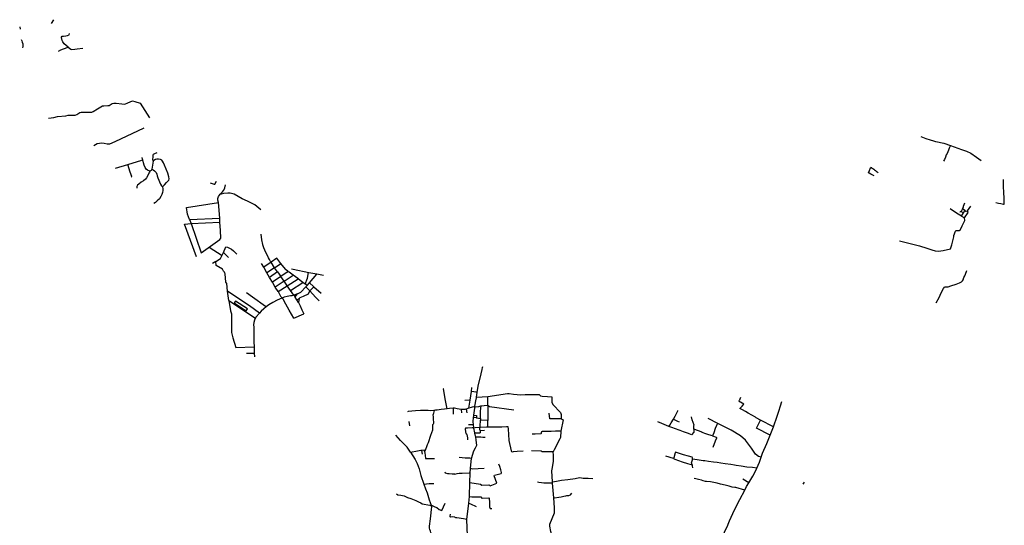
# Model space of a CAD drawing. Units: inches. Extents: x 720606 to 734986, y 4351284 to 4382286.
# Drawn here: x 720606 to 729471, y 4377739 to 4382286 of the extents above; entities that cross this region are included whole.
import ezdxf

# ---------------------------------------------------------------- set-up
doc = ezdxf.new("R2010")
doc.units = ezdxf.units.IN
doc.header["$MEASUREMENT"] = 0
doc.layers.add('gis.EJES_CALLE', color=10, linetype='Continuous')

msp = doc.modelspace()

# ---------------------------------------------------------------- linework, layer by layer
at = {"layer": 'gis.EJES_CALLE'}
for p, q in [((720909.379, 4382286.247), (720890.829, 4382252.653)), ((720606.283, 4382222.797), (720611.156, 4382200.77)), ((721580.699, 4380984.026), (721704.759, 4381021.528)), ((721468.2, 4380949.681), (721580.699, 4380984.026)), ((721602.057, 4380916.414), (721580.699, 4380984.026)), ((721809.268, 4381012.539), (721796.178, 4380942.319)), ((722106.992, 4380598.284), (722397.466, 4380641.463)), ((722408.007, 4380501.319), (722397.466, 4380641.463)), ((729096.056, 4380584.664), (729081.884, 4380562.518)), ((729096.056, 4380584.664), (729102.199, 4380594.557)), ((729116.116, 4380570.541), (729096.056, 4380584.664)), ((722134.785, 4380490.092), (722408.007, 4380501.319)), ((722134.785, 4380490.092), (722149.48, 4380452.862)), ((722408.546, 4380463.812), (722408.007, 4380501.319)), ((729081.884, 4380562.518), (729104.033, 4380549.688)), ((729086.51, 4380518.778), (729104.033, 4380549.688)), ((729086.51, 4380518.778), (729113.481, 4380503.215)), ((729104.033, 4380549.688), (729116.116, 4380570.541)), ((729116.116, 4380570.541), (729129.357, 4380561.407)), ((722090.834, 4380448.247), (722149.48, 4380452.862)), ((722196.68, 4380152.261), (722090.834, 4380448.247)), ((722149.48, 4380452.862), (722408.546, 4380463.812)), ((722149.48, 4380452.862), (722241.12, 4380189.812)), ((722313.015, 4380240.914), (722427.782, 4380165.083)), ((722441.269, 4380192.459), (722487.113, 4380148.832)), ((722922.132, 4380142.596), (722869.119, 4380104.629)), ((722955.976, 4380093.255), (722922.132, 4380142.596)), ((722372.375, 4380110.26), (722340.766, 4380094.863)), ((722803.51, 4380060.574), (722782.863, 4380094.704)), ((722869.119, 4380104.629), (722803.51, 4380060.574)), ((722831.29, 4380009.194), (722803.51, 4380060.574)), ((722900.92, 4380055.436), (722831.29, 4380009.194)), ((722900.92, 4380055.436), (722869.119, 4380104.629)), ((722900.92, 4380055.436), (722955.976, 4380093.255)), ((722928.123, 4380017.288), (722900.92, 4380055.436)), ((722855.316, 4379967.565), (722831.29, 4380009.194)), ((722928.123, 4380017.288), (722855.316, 4379967.565)), ((722881.382, 4379924.629), (722855.316, 4379967.565)), ((722957.493, 4379976.102), (722881.382, 4379924.629)), ((722928.123, 4380017.288), (722957.493, 4379976.102)), ((722986.055, 4379934.601), (722957.493, 4379976.102)), ((722986.055, 4379934.601), (723068.743, 4379988.601)), ((723015.145, 4379892.936), (723112.055, 4379956.101)), ((723215.214, 4379919.515), (723282.242, 4379997.1)), ((722906.454, 4379881.625), (722881.382, 4379924.629)), ((722986.055, 4379934.601), (722906.454, 4379881.625)), ((722932.114, 4379841.241), (722906.454, 4379881.625)), ((722932.114, 4379841.241), (723015.145, 4379892.936)), ((723044.93, 4379849.101), (723155.555, 4379923.6)), ((723176.805, 4379908.6), (723155.555, 4379923.6)), ((723183.055, 4379882.1), (723194.368, 4379894.1)), ((723183.055, 4379882.1), (723217.752, 4379846.368)), ((723194.368, 4379894.1), (723215.214, 4379919.515)), ((723255.905, 4379882.859), (723319.867, 4379826.099)), ((722489.434, 4379761.627), (722475.777, 4379843.988)), ((723074.93, 4379809.6), (723044.93, 4379849.101)), ((723108.805, 4379819.1), (723074.93, 4379809.6)), ((723085.368, 4379793.6), (723108.805, 4379819.1)), ((723102.368, 4379766.6), (723122.43, 4379780.1)), ((723122.43, 4379780.1), (723117.93, 4379742.6)), ((722489.434, 4379761.627), (722728.565, 4379601.769)), ((723117.93, 4379742.6), (723102.368, 4379766.6)), ((723075.876, 4379602.519), (723163.981, 4379641.146)), ((722552.609, 4379337.401), (722716.163, 4379344.799)), ((722647.504, 4379286.36), (722717.329, 4379288.186)), ((722717.329, 4379288.186), (722718.945, 4379253.191)), ((724673.175, 4378942.09), (724677.385, 4378978.01)), ((724661.613, 4378865.09), (724673.175, 4378942.09)), ((724719.05, 4378890.59), (724725.613, 4378934.59)), ((724719.05, 4378890.59), (724822.151, 4378898.227)), ((724821.151, 4378817.736), (724822.151, 4378898.227)), ((724822.151, 4378898.227), (724998.862, 4378924.089)), ((724661.613, 4378865.09), (724615.05, 4378862.09)), ((724650.613, 4378791.59), (724661.613, 4378865.09)), ((724821.151, 4378817.736), (724820.273, 4378682.511)), ((724580.113, 4378780.09), (724585.175, 4378749.59)), ((724650.613, 4378791.59), (724627.488, 4378784.59)), ((724627.488, 4378784.59), (724631.013, 4378749.716)), ((724119.483, 4378632.005), (724113.418, 4378671.197)), ((724692.425, 4378642.59), (724647.175, 4378643.09)), ((724717.613, 4378704.59), (724754.363, 4378700.589)), ((724754.363, 4378700.589), (724753.717, 4378683.786)), ((724820.273, 4378682.511), (724753.717, 4378683.786)), ((724819.739, 4378624.325), (724820.273, 4378682.511)), ((725499.436, 4378687.253), (725477.439, 4378585.453)), ((725480.433, 4378697.418), (725499.436, 4378687.253)), ((726892.554, 4378653.666), (726803.549, 4378700.285)), ((727362.322, 4378549.992), (727392.828, 4378623.557)), ((724704.863, 4378569.089), (724751.759, 4378571.398)), ((724716.429, 4378505.03), (724711.863, 4378535.089)), ((724751.038, 4378590.354), (724791.139, 4378592.993)), ((724751.038, 4378590.354), (724751.759, 4378571.398)), ((727171.48, 4378121.077), (727116.167, 4378152.577)), ((727660.561, 4378107.567), (727673.679, 4378126.32))]:
    msp.add_line(p, q, dxfattribs=at)
for points in [[(720619.838, 4382107.14), (720625.305, 4382095.643), (720628.47, 4382085.008), (720633.073, 4382070.348), (720634.8, 4382057.701), (720633.936, 4382046.204), (720630.484, 4382034.131)], [(721043.448, 4382038.469), (721007.149, 4382070.04), (720994.487, 4382085.907), (720988.049, 4382100.059), (720984.401, 4382113.567), (720982.082, 4382121.588), (720983.14, 4382127.935), (720988.47, 4382136.815), (720999.277, 4382138.575), (721022.163, 4382140.246), (721037.614, 4382143.247), (721050.706, 4382151.395), (721054.86, 4382161.732)], [(721043.448, 4382038.469), (721031.859, 4382033.108), (720973.634, 4382011.538), (720953.247, 4381999.745)], [(721043.448, 4382038.469), (721055.904, 4382029.21), (721067.159, 4382020.572), (721075.687, 4382019.549), (721102.296, 4382022.105), (721122.423, 4382024.15), (721175.641, 4382029.944)], [(720864.823, 4381400.658), (720914.498, 4381408.008), (720947.614, 4381416.277), (721020.286, 4381422.709), (721043.283, 4381426.384), (721104.916, 4381427.302), (721121.743, 4381433.817), (721147.159, 4381450.526), (721158.74, 4381454.381), (721193.485, 4381453.739), (721242.707, 4381454.703), (721255.897, 4381455.024), (721269.087, 4381461.45), (721306.921, 4381484.172), (721352.673, 4381510.871), (721362.44, 4381512.925), (721400.48, 4381513.952), (721411.79, 4381515.492), (721440.063, 4381531.409), (721454.159, 4381536.689), (721475.18, 4381534.751), (721525.308, 4381529.26), (721552.798, 4381527.645), (721580.48, 4381537.389), (721622.199, 4381555.801)], [(721622.199, 4381555.801), (721644.073, 4381551.601), (721691.891, 4381534.82), (721773.956, 4381403.803)], [(721275.019, 4381153.482), (721303.255, 4381172.899), (721344.914, 4381178.447), (721367.596, 4381177.06), (721392.591, 4381170.125), (721416.661, 4381170.125), (721465.264, 4381189.543), (721728.378, 4381314.537)], [(728718.878, 4381235.234), (728765.577, 4381217.837), (728804.36, 4381205.974), (728832.251, 4381196.591), (728850.272, 4381191.478), (728869.629, 4381187.699), (728912.569, 4381180.141), (728927.03, 4381176.14), (728987.873, 4381155.88), (729053.681, 4381130.847), (729086.132, 4381118.984), (729130.456, 4381102.377), (729170.821, 4381085.771), (729191.401, 4381071.536), (729200.899, 4381064.418), (729263.427, 4381020.923)], [(728987.873, 4381155.88), (728975.968, 4381129.474), (728967.666, 4381111.909), (728961.806, 4381098.004), (728955.457, 4381082.878), (728948.622, 4381070.192), (728941.289, 4381051.218), (728932.499, 4381028.286), (728924.929, 4381012.429)], [(721777.232, 4380922.962), (721757.405, 4380931.486), (721744.23, 4380941.474), (721734.689, 4380956.001), (721728.329, 4380979.155), (721711.973, 4381031.818), (721708.339, 4381045.437)], [(721809.268, 4381012.539), (721805.525, 4381032.606), (721806.771, 4381049.418), (721808.018, 4381069.966), (721811.133, 4381078.061), (721824.219, 4381084.287), (721844.159, 4381092.382)], [(721892.134, 4380782.196), (721908.969, 4380802.077), (721928.286, 4380820.757), (721939.502, 4380833.21), (721948.849, 4380843.795), (721953.211, 4380855.626), (721948.849, 4380873.061), (721939.502, 4380907.308), (721925.17, 4380943.422), (721908.969, 4380978.292), (721900.245, 4380997.595), (721892.767, 4381013.784), (721884.666, 4381023.747), (721872.827, 4381029.973), (721857.25, 4381033.087), (721842.294, 4381032.464), (721828.585, 4381028.728), (721815.5, 4381021.256), (721809.268, 4381012.539)], [(721796.178, 4380942.319), (721789.201, 4380931.417), (721782.598, 4380926.055), (721777.232, 4380922.962)], [(721796.178, 4380942.319), (721808.012, 4380937.241), (721821.098, 4380927.278), (721836.053, 4380910.466), (721842.285, 4380896.768), (721845.4, 4380883.069), (721850.384, 4380865.012), (721857.862, 4380843.841), (721864.093, 4380827.029), (721873.44, 4380808.349), (721884.034, 4380791.537), (721892.134, 4380782.196)], [(728299.361, 4380880.523), (728270.704, 4380896.121), (728255.893, 4380905.377), (728249.549, 4380909.391), (728257.336, 4380929.963), (728266.811, 4380953.107), (728271.021, 4380960.47), (728273.127, 4380956.613), (728280.848, 4380952.055), (728288.569, 4380947.146), (728295.939, 4380942.588), (728303.66, 4380936.977), (728311.379, 4380929.964), (728321.908, 4380921.9), (728325.417, 4380917.692), (728336.647, 4380912.082)], [(721611.241, 4380868.767), (721615.093, 4380876.758), (721602.057, 4380916.414)], [(721777.232, 4380922.962), (721774.343, 4380914.92), (721769.632, 4380906.394), (721759.763, 4380885.263), (721747.545, 4380864.132), (721737.677, 4380850.984), (721721.229, 4380837.836), (721701.023, 4380823.748), (721680.346, 4380808.252), (721667.188, 4380796.513), (721661.079, 4380786.182), (721659.669, 4380771.155)], [(729393.523, 4380642.183), (729419.306, 4380635.26), (729440.376, 4380632.213), (729463.109, 4380626.673), (729471.148, 4380628.058), (729470.039, 4380677.363), (729467.267, 4380734.425), (729464.496, 4380783.352), (729462.556, 4380847.753)], [(721892.134, 4380782.196), (721894.68, 4380764.271), (721895.787, 4380748.775), (721892.834, 4380732.542), (721887.295, 4380714.832), (721877.326, 4380695.278), (721863.665, 4380675.355), (721845.204, 4380655.801), (721828.589, 4380642.15), (721814.929, 4380632.188)], [(722319.952, 4380820.445), (722356.926, 4380806.801), (722363.455, 4380807.799), (722378.06, 4380835.162)], [(722397.466, 4380641.463), (722391.383, 4380662.418), (722390.85, 4380678.04), (722396.359, 4380694.905), (722404.69, 4380708.81), (722412.168, 4380717.12), (722421.016, 4380726.457), (722432.979, 4380738.034), (722439.21, 4380746.375), (722443.322, 4380754.218), (722452.205, 4380773.641), (722457.947, 4380801.367)], [(722778.246, 4380575.455), (722723.182, 4380622.225), (722655.887, 4380654.978), (722610.055, 4380675.058), (722536.502, 4380716.483), (722502.712, 4380725.094), (722481.719, 4380727.161), (722440.285, 4380722.4), (722419.997, 4380717.802), (722412.168, 4380717.12)], [(722134.785, 4380490.092), (722116.886, 4380536.264), (722106.992, 4380598.284)], [(729086.51, 4380518.778), (729041.389, 4380547.455), (728983.204, 4380583.967)], [(729102.199, 4380594.557), (729104.111, 4380599.47), (729103.199, 4380608.959), (729115.206, 4380639.375)], [(729113.481, 4380503.215), (729144.362, 4380552.927), (729138.929, 4380565.7), (729170.249, 4380610.407)], [(728987.185, 4380225.625), (728997.523, 4380262.596), (729007.77, 4380298.767), (729015.284, 4380333.573), (729017.334, 4380345.175), (729033.045, 4380385.441), (729039.193, 4380391.584), (729066.518, 4380390.901), (729072.665, 4380392.266), (729091.793, 4380433.214), (729114.335, 4380480.989), (729113.481, 4380503.215)], [(729081.884, 4380562.518), (729078.598, 4380560.218), (729073.874, 4380557.494), (729069.332, 4380552.592)], [(722416.823, 4380321.813), (722413.09, 4380391.372), (722408.546, 4380463.812)], [(722241.12, 4380189.812), (722408.809, 4380309.003), (722416.823, 4380321.813)], [(722869.119, 4380104.629), (722864.112, 4380111.325), (722859.957, 4380117.81), (722854.164, 4380128.419), (722846.604, 4380144.662), (722812.056, 4380213.603), (722803.931, 4380234.103), (722796.306, 4380262.103), (722795.806, 4380264.103), (722786.619, 4380306.603), (722781.556, 4380357.103)], [(722475.777, 4379843.988), (722471.439, 4379914.086), (722461.669, 4379926.1), (722455.136, 4380000.563), (722453.883, 4380007.321), (722449.123, 4380015.08), (722441.595, 4380024.745), (722432.327, 4380042.516), (722375.962, 4380075.805), (722372.375, 4380110.26), (722414.461, 4380138.042), (722441.269, 4380192.459), (722462.315, 4380244.651), (722478.207, 4380240.37), (722513.029, 4380222.849), (722530.063, 4380208.332), (722561.878, 4380176.045)], [(728526.673, 4380298.549), (728707.013, 4380253.507), (728772.495, 4380232.057), (728817.579, 4380215.972), (728848.709, 4380208.464), (728879.84, 4380203.102), (728921.704, 4380210.609), (728987.185, 4380225.625)], [(723021.805, 4380023.601), (722999.243, 4380039.601), (722997.993, 4380041.101), (722955.976, 4380093.255)], [(723341.148, 4379984.364), (723282.242, 4379997.1), (723208.465, 4380010.935), (723067.594, 4380038.584), (723053.412, 4380042.71)], [(723021.805, 4380023.601), (723015.493, 4380015.101), (722957.493, 4379976.102)], [(723068.743, 4379988.601), (723067.243, 4379989.601), (723033.055, 4380015.101), (723027.243, 4380019.601), (723021.805, 4380023.601)], [(723112.055, 4379956.101), (723110.368, 4379957.101), (723068.743, 4379988.601)], [(723155.555, 4379923.6), (723154.243, 4379924.6), (723147.055, 4379929.6), (723112.055, 4379956.101)], [(723176.805, 4379908.6), (723196.602, 4379962.699), (723207.402, 4380011.144)], [(728857.564, 4379739.285), (728884.276, 4379788.33), (728903.045, 4379830.163), (728923.258, 4379869.831), (728931.199, 4379881.371), (728939.14, 4379884.256), (728949.247, 4379882.813), (728964.407, 4379883.534), (728990.396, 4379891.468), (729038.763, 4379907.336), (729067.64, 4379918.155), (729084.244, 4379927.531), (729093.629, 4379937.628), (729100.126, 4379947.726), (729108.066, 4379967.199), (729115.286, 4379982.345), (729120.339, 4379998.934), (729134.056, 4380029.226)], [(723015.145, 4379892.936), (723011.195, 4379898.442), (722986.055, 4379934.601)], [(723044.93, 4379849.101), (723044.055, 4379850.101), (723015.145, 4379892.936)], [(723108.805, 4379819.1), (723138.726, 4379835.611), (723183.055, 4379882.1)], [(723194.368, 4379894.1), (723190.43, 4379897.1), (723176.805, 4379908.6)], [(723215.214, 4379919.515), (723250.527, 4379886.847), (723255.905, 4379882.859)], [(723217.752, 4379846.368), (723225.579, 4379853.849), (723255.905, 4379882.859)], [(722765.267, 4379647.949), (722675.566, 4379711.388), (722535.209, 4379804.892), (722475.777, 4379843.988)], [(722825.181, 4379703.601), (722818.486, 4379706.551), (722702.452, 4379789.786), (722648.694, 4379828.759)], [(722967.087, 4379782.61), (722923.879, 4379762.479), (722884.52, 4379741.695), (722849.642, 4379721.551), (722825.181, 4379703.601)], [(722932.114, 4379841.241), (722955.364, 4379800.959), (722959.954, 4379793.684), (722964.376, 4379786.741), (722967.087, 4379782.61)], [(723074.93, 4379809.6), (723064.914, 4379805.777), (723057.54, 4379803.098), (723052.177, 4379802.093), (723045.473, 4379801.423), (723030.054, 4379798.743), (723013.965, 4379795.729), (722987.821, 4379790.705), (722967.087, 4379782.61)], [(723075.876, 4379602.519), (723032.778, 4379675.068), (722986.655, 4379755.143), (722981.996, 4379768.178), (722976.405, 4379775.162), (722967.087, 4379782.61)], [(723074.93, 4379809.6), (723083.43, 4379796.6), (723085.368, 4379793.6)], [(723102.368, 4379766.6), (723087.493, 4379790.1), (723085.368, 4379793.6)], [(723122.43, 4379780.1), (723130.482, 4379787.347), (723160.988, 4379800.388), (723205.521, 4379820.701), (723217.752, 4379846.368)], [(723217.752, 4379846.368), (723270.242, 4379791.099), (723302.992, 4379756.599)], [(722489.434, 4379761.627), (722505.693, 4379666.683), (722512.054, 4379640.465), (722512.054, 4379472.038), (722523.984, 4379423.998), (722552.609, 4379337.401)], [(722644.532, 4379666.252), (722656.452, 4379685.122), (722548.853, 4379754.842), (722536.603, 4379739.542), (722644.532, 4379666.252)], [(722825.181, 4379703.601), (722803.957, 4379687.093), (722779.678, 4379663.506), (722765.267, 4379647.949), (722733.144, 4379610.267), (722718.981, 4379583.984), (722713.586, 4379561.745), (722712.237, 4379542.201), (722712.911, 4379519.962), (722712.911, 4379493.68), (722714.26, 4379461.332), (722714.26, 4379427.636), (722714.934, 4379391.919), (722716.249, 4379341.489), (722716.923, 4379301.053), (722717.329, 4379288.186)], [(723117.93, 4379742.6), (723130.43, 4379712.6), (723147.368, 4379676.1), (723151.821, 4379665.056), (723163.981, 4379641.146)], [(724725.613, 4378934.59), (724733.613, 4378989.09), (724760.8, 4379101.59), (724769.738, 4379139.09), (724774.613, 4379158.59), (724775.488, 4379167.59)], [(724455.304, 4378786.596), (724442.864, 4378846.091), (724437.176, 4378876.591), (724430.364, 4378914.091), (724420.801, 4378965.092), (724420.051, 4378969.592)], [(724725.613, 4378934.59), (724714.925, 4378936.09), (724673.175, 4378942.09)], [(724703.613, 4378804.09), (724704.05, 4378811.59), (724705.8, 4378824.09), (724713.05, 4378859.59), (724718.175, 4378884.09), (724718.738, 4378888.09), (724719.05, 4378890.59)], [(724998.862, 4378924.089), (725013.36, 4378923.245), (725050.914, 4378919.272), (725085.081, 4378915.594), (725116.409, 4378913.108), (725157.77, 4378913.839), (725284.781, 4378916.032)], [(725284.781, 4378916.032), (725294.039, 4378902.835), (725311.655, 4378900.636), (725357.459, 4378898.436), (725397.977, 4378893.596), (725397.537, 4378845.201), (725406.786, 4378825.843), (725475.164, 4378754.302), (725480.89, 4378736.263)], [(727090.102, 4378788.585), (727098.425, 4378797.79), (727111.205, 4378811.567), (727125.668, 4378827.361), (727097.416, 4378845.842), (727087.662, 4378850.547), (727083.962, 4378857.267), (727086.317, 4378862.98), (727088.671, 4378867.348), (727092.707, 4378877.429), (727099.434, 4378892.55)], [(724703.613, 4378804.09), (724693.613, 4378803.09), (724678.863, 4378800.09), (724669.8, 4378797.59), (724650.613, 4378791.59)], [(724695.55, 4378728.09), (724702.863, 4378791.09), (724703.613, 4378804.09)], [(724703.613, 4378804.09), (724711.034, 4378803.861), (724740.976, 4378807.579), (724758.988, 4378812.09), (724760.613, 4378812.09)], [(724754.363, 4378700.589), (724756.175, 4378763.59), (724758.675, 4378791.09), (724760.613, 4378812.09)], [(724760.613, 4378812.09), (724814.647, 4378817.736), (724821.151, 4378817.736)], [(724821.151, 4378817.736), (724836.051, 4378808.165), (725053.862, 4378778.123)], [(727392.828, 4378623.557), (727425.758, 4378721.278), (727439.872, 4378766.267), (727454.658, 4378813.943), (727468.1, 4378852.218)], [(724341.22, 4378772.604), (724334.75, 4378771.436), (724301.209, 4378768.875), (724283.905, 4378771.223), (724267.456, 4378771.009), (724244.383, 4378771.009), (724214.902, 4378770.156), (724168.664, 4378767.762), (724103.079, 4378762.641), (724097.253, 4378760.506)], [(724325.793, 4378596.902), (724326.49, 4378612.685), (724324.715, 4378638.057), (724325.547, 4378645.316), (724330.76, 4378651.471), (724333.721, 4378657.507), (724334.083, 4378664.476), (724332.972, 4378693.339), (724331.587, 4378713.159), (724330.198, 4378732.033), (724331.551, 4378742.092), (724333.809, 4378748.129), (724337.143, 4378758.953), (724341.22, 4378772.604)], [(724455.304, 4378786.596), (724431.294, 4378783.467), (724400.93, 4378779.069), (724363.559, 4378774.689), (724351.45, 4378775.107), (724341.22, 4378772.604)], [(724507.738, 4378792.591), (724477.434, 4378790.35), (724455.304, 4378786.596)], [(724580.113, 4378780.09), (724562.863, 4378782.591), (724545.175, 4378785.591), (724522.425, 4378791.091), (724510.425, 4378793.091), (724507.738, 4378792.591)], [(724507.738, 4378792.591), (724507.8, 4378791.091), (724508.8, 4378739.591)], [(724627.488, 4378784.59), (724622.289, 4378783.341), (724612.613, 4378781.09), (724600.175, 4378779.09), (724588.175, 4378779.59), (724580.113, 4378780.09)], [(724693.238, 4378707.59), (724694.988, 4378723.09), (724695.55, 4378728.09)], [(724695.55, 4378728.09), (724720.238, 4378725.59), (724717.613, 4378704.59)], [(725480.89, 4378736.263), (725480.433, 4378697.418), (725450.742, 4378697.012), (725421.457, 4378696.199), (725379.564, 4378695.386), (725373.056, 4378745.778)], [(726450.821, 4378628.533), (726460.281, 4378639.702), (726472.749, 4378659.893), (726492.098, 4378693.401), (726507.578, 4378720.465), (726517.037, 4378737.649), (726526.497, 4378757.41), (726532.517, 4378767.72), (726532.517, 4378772.016)], [(726674.984, 4378603.463), (726675.443, 4378625.258), (726675.681, 4378637.215), (726677.559, 4378638.623), (726662.301, 4378686.231), (726653.41, 4378712.905)], [(727235.835, 4378705.784), (727230.016, 4378712.306), (727164.431, 4378748.597), (727139.879, 4378761.366), (727113.645, 4378776.824), (727090.102, 4378788.585)], [(724692.425, 4378642.59), (724690.425, 4378671.09), (724693.238, 4378707.59)], [(724694.55, 4378615.589), (724694.113, 4378617.59), (724692.425, 4378642.59)], [(724717.613, 4378704.59), (724715.925, 4378705.09), (724693.238, 4378707.59)], [(724750.675, 4378620.089), (724751.613, 4378629.089), (724753.717, 4378683.786)], [(724750.675, 4378620.089), (724753.613, 4378620.589), (724809.435, 4378624.862), (724819.739, 4378624.325)], [(724819.739, 4378624.325), (724868.402, 4378625.078), (724881.083, 4378625.722), (724948.439, 4378625.703), (724989.303, 4378627.453), (725001.843, 4378627.752), (725003.082, 4378602.29), (725005.769, 4378556.049), (725010.869, 4378500.769), (725032.09, 4378408.688), (725035.45, 4378401.053), (725041.877, 4378399.077), (725052.011, 4378401.053), (725085.214, 4378404.726), (725137.812, 4378409.189)], [(726450.821, 4378628.533), (726387.614, 4378653.879), (726351.065, 4378668.486)], [(726655.685, 4378553.351), (726626.423, 4378564.001), (726582.995, 4378580.326), (726553.327, 4378590.207), (726501.729, 4378610.398), (726486.509, 4378613.927), (726450.821, 4378628.533)], [(726492.098, 4378693.401), (726509.874, 4378684.388), (726528.353, 4378674.67), (726544.401, 4378667.868)], [(726892.554, 4378653.666), (726889.03, 4378647.41), (726885.85, 4378643.989), (726880.713, 4378639.101), (726878.511, 4378634.946), (726868.971, 4378609.04), (726856.644, 4378571.679), (726844.871, 4378541.88)], [(727281.528, 4378352.307), (727257.235, 4378357.843), (727231.664, 4378378.281), (727194.108, 4378432.875), (727140.835, 4378505.688), (727096.772, 4378543.446), (727010.684, 4378593.691), (726892.554, 4378653.666)], [(727392.828, 4378623.557), (727277.12, 4378684.005), (727235.835, 4378705.784)], [(727362.322, 4378549.992), (727239.671, 4378610.911), (727277.12, 4378684.005)], [(724125.07, 4378396.447), (724095.307, 4378441.193), (724035.213, 4378501.91), (723992.191, 4378548.303)], [(724250.12, 4378403.356), (724254.084, 4378405.208), (724256.233, 4378407.662), (724264.06, 4378421.922), (724271.58, 4378446.15), (724278.371, 4378466.479), (724285.738, 4378484.573), (724307.968, 4378549.603), (724325.793, 4378596.902)], [(724619.827, 4378611.772), (724616.771, 4378607.524), (724621.238, 4378580.09), (724623.8, 4378563.59), (724628.962, 4378560.354), (724633.449, 4378553.479), (724633.898, 4378547.799), (724634.646, 4378538.532), (724637.189, 4378531.806), (724638.835, 4378523.885), (724638.925, 4378514.09), (724639.3, 4378508.09)], [(724694.55, 4378615.589), (724680.3, 4378614.09), (724639.091, 4378611.639), (724629.525, 4378611.108), (724619.827, 4378611.772)], [(724694.55, 4378615.589), (724706.488, 4378617.089), (724750.675, 4378620.089)], [(724704.863, 4378569.089), (724704.488, 4378571.089), (724695.363, 4378612.089), (724694.55, 4378615.589)], [(724711.863, 4378535.089), (724710.613, 4378541.089), (724705.363, 4378566.589), (724704.863, 4378569.089)], [(724711.863, 4378535.089), (724746.363, 4378535.089), (724757.674, 4378534.589), (724777.549, 4378531.589), (724794.549, 4378532.589), (724798.612, 4378531.089)], [(724751.038, 4378590.354), (724750.558, 4378600.432), (724750.567, 4378611.927), (724750.675, 4378620.089)], [(725477.439, 4378585.453), (725431.863, 4378584.361), (725392.329, 4378583.335), (725322.503, 4378582.822), (725309.667, 4378581.796), (725303.506, 4378578.718), (725301.452, 4378571.024), (725300.425, 4378562.816), (725298.371, 4378560.251), (725246.341, 4378558.201), (725221.183, 4378557.175)], [(725477.439, 4378585.453), (725474.543, 4378527.007), (725469.803, 4378516.674), (725417.239, 4378416.692), (725410.343, 4378399.469)], [(726674.984, 4378603.463), (726674.794, 4378590.626), (726674.794, 4378576.079), (726655.685, 4378553.351)], [(726844.871, 4378541.88), (726811.534, 4378553.249), (726784.034, 4378562.249), (726750.573, 4378573.069), (726751.832, 4378576.214), (726674.984, 4378603.463)], [(726844.871, 4378541.88), (726877.496, 4378530.916), (726880.341, 4378528.548), (726878.918, 4378522.39), (726868.487, 4378495.862), (726847.625, 4378439.018)], [(727281.528, 4378352.307), (727295.363, 4378386.875), (727333, 4378474.84), (727362.322, 4378549.992)], [(724643.671, 4377497.186), (724632.781, 4377792.01), (724650.568, 4377937.733), (724655.745, 4377996.368), (724658.559, 4378122.362), (724662.301, 4378208.102), (724666.496, 4378251.523), (724673.178, 4378339.223), (724695.243, 4378407.877), (724709.082, 4378435.264), (724722.391, 4378459.728), (724716.429, 4378505.03)], [(724125.07, 4378396.447), (724139.194, 4378400.498), (724173.562, 4378406.805), (724218.919, 4378413.812), (724222.426, 4378412.177), (724228.739, 4378377.605)], [(724125.07, 4378396.447), (724166.604, 4378330.177), (724185.309, 4378295.725), (724204.014, 4378245.507), (724219.212, 4378186.529)], [(724222.426, 4378412.177), (724225.413, 4378413.488), (724247.907, 4378418.094), (724248.461, 4378411.278), (724250.12, 4378403.356)], [(724250.12, 4378403.356), (724254.36, 4378386.408), (724257.311, 4378368.908), (724260.297, 4378339.889), (724340.907, 4378339.984)], [(725410.343, 4378399.469), (725344.668, 4378399.437), (725309.119, 4378398.16), (725305.539, 4378404.292), (725298.122, 4378405.059), (725214.427, 4378407.369)], [(725422.266, 4377895.252), (725415.241, 4377985.721), (725402.859, 4378117.044), (725402.034, 4378128.995), (725398.321, 4378228.113), (725402.034, 4378258.608), (725411.934, 4378315.327), (725412.759, 4378368.075), (725410.343, 4378399.469)], [(726665.278, 4378332.424), (726664.847, 4378337.778), (726663.185, 4378344.751), (726660.194, 4378351.392), (726627.958, 4378360.025), (726583.093, 4378370.982), (726566.143, 4378377.623), (726530.251, 4378390.904), (726511.64, 4378397.877), (726509.567, 4378395.915), (726508.57, 4378388.942), (726496.938, 4378345.445), (726493.947, 4378338.14), (726423.491, 4378360.72)], [(724673.178, 4378339.223), (724660.054, 4378341.914), (724616.674, 4378343.097), (724562.252, 4378347.432)], [(724658.559, 4378122.362), (724756.221, 4378109.138), (724766.595, 4378099.489), (724830.988, 4378102.705), (724835.996, 4378099.489), (724841.72, 4378094.128), (724902.535, 4378117), (724878.566, 4378182.402), (724879.997, 4378189.192), (724940.455, 4378205.63), (724942.959, 4378209.204), (724944.032, 4378214.208), (724939.306, 4378237.122), (724930.32, 4378267.162), (724918.915, 4378287.878)], [(726493.947, 4378338.14), (726503.335, 4378334.123), (726572.129, 4378310.548), (726619.653, 4378294.61), (726660.198, 4378281.993), (726655.996, 4378302.164), (726656.993, 4378308.473), (726664.305, 4378326.403), (726665.278, 4378332.424)], [(726660.198, 4378281.993), (726661.646, 4378272.944), (726664.637, 4378254.018)], [(727242.167, 4378252.077), (727204.917, 4378257.077), (727153.87, 4378262.903), (727103.355, 4378270.54), (727058.157, 4378277.846), (727040.543, 4378280.834), (727009.303, 4378285.151), (726959.233, 4378292.198), (726918.024, 4378297.843), (726886.12, 4378302.491), (726852.221, 4378306.809), (726809.349, 4378312.785), (726774.786, 4378317.102), (726760.659, 4378319.473), (726706.155, 4378326.446), (726685.218, 4378329.434), (726665.278, 4378332.424)], [(727242.167, 4378252.077), (727266.48, 4378307.077), (727281.528, 4378352.307)], [(724219.212, 4378186.529), (724244.023, 4378109.945), (724260.142, 4378067.239), (724275.849, 4378029.717), (724294.286, 4377966.952), (724310.677, 4377918.261)], [(724525.156, 4378197.571), (724499.129, 4378199.163), (724473.368, 4378202.083), (724459.823, 4378201.552), (724438.842, 4378207.389), (724436.186, 4378216.941)], [(724525.156, 4378197.571), (724545.848, 4378203.835), (724564.416, 4378207.023), (724589.656, 4378206.733), (724654.353, 4378209.052), (724662.301, 4378208.102)], [(724666.496, 4378251.523), (724680.499, 4378246.107), (724787.871, 4378252.145)], [(727171.48, 4378121.077), (727205.855, 4378180.577), (727236.792, 4378238.077), (727242.167, 4378252.077)], [(724244.023, 4378109.945), (724293.685, 4378115.302), (724334.72, 4378113.206)], [(725402.859, 4378117.044), (725392.228, 4378117.492), (725364.811, 4378117.17), (725330.943, 4378117.814), (725324.814, 4378118.781), (725304.816, 4378121.36), (725281.27, 4378124.582), (725267.078, 4378125.871)], [(725402.034, 4378128.995), (725420.315, 4378131.922), (725438.465, 4378135.219), (725483.427, 4378143.873), (725540.765, 4378150.878), (725608.414, 4378160.767), (725647.188, 4378167.361)], [(725647.188, 4378167.361), (725665.929, 4378166.736), (725680.942, 4378163.94), (725724.964, 4378162.415), (725766.95, 4378160.888)], [(726786.31, 4378132.606), (726780.316, 4378133.366), (726760.89, 4378138.374), (726743.761, 4378144.217), (726717.233, 4378151.938), (726693.838, 4378156.738), (726679.634, 4378160.285)], [(726957.643, 4378099.716), (726916.089, 4378110.042), (726886.136, 4378117.839), (726857.027, 4378124.582), (726826.177, 4378129.656), (726790.448, 4378132.818), (726786.31, 4378132.606)], [(727135.042, 4378055.577), (727054.182, 4378078.207), (727043.98, 4378079.077), (727022.355, 4378080.577), (726993.084, 4378089.478), (726957.643, 4378099.716)], [(727135.042, 4378055.577), (727150.355, 4378086.577), (727171.48, 4378121.077)], [(723998.666, 4378021.24), (724012.028, 4378011.228), (724038.334, 4378009.977), (724067.563, 4378003.719), (724098.88, 4377987.451), (724127.274, 4377978.273), (724171.953, 4377962.838), (724197.006, 4377950.323), (724218.302, 4377939.895), (724230.829, 4377931.969), (724298.472, 4377918.62), (724310.677, 4377918.261)], [(725415.241, 4377985.721), (725420.835, 4377987.135), (725460.071, 4377992.361), (725481.259, 4377995.496), (725505.324, 4377999.677), (725523.111, 4378004.381), (725533.312, 4378005.949), (725551.099, 4378007.778), (725565.748, 4378011.698), (725576.995, 4378028.945)], [(727043.042, 4377878.077), (727089.605, 4377969.577), (727135.042, 4378055.577)], [(724308.641, 4377820.318), (724314.787, 4377883.765), (724315.47, 4377900.821), (724310.677, 4377918.261)], [(724310.677, 4377918.261), (724314.91, 4377918.759), (724345.121, 4377905.072), (724361.984, 4377898.403), (724384.116, 4377879.451), (724406.247, 4377871.73), (724437.513, 4377938.06)], [(724650.568, 4377937.733), (724665.249, 4377930.543), (724715.913, 4377907.249)], [(724655.745, 4377996.368), (724676.127, 4377995.718), (724728.818, 4377994.418), (724758.958, 4377993.335)], [(724758.958, 4377993.335), (724766.611, 4377984.025), (724771.504, 4377982.587), (724831.092, 4377986.9), (724833.107, 4377981.148), (724835.985, 4377944.913), (724836.273, 4377920.469), (724836.849, 4377906.09), (724838.576, 4377894.587), (724842.606, 4377888.836), (724855.848, 4377888.836)], [(724632.781, 4377792.01), (724601.904, 4377796.369), (724543.507, 4377805.422), (724532.432, 4377806.763), (724526.726, 4377808.104), (724522.698, 4377810.787), (724507.26, 4377814.811), (724489.472, 4377813.135), (724483.431, 4377816.152), (724482.088, 4377819.505), (724484.438, 4377837.276)], [(725423.422, 4377579.584), (725401.802, 4377637.289), (725389.824, 4377682), (725378.531, 4377730.288), (725379.356, 4377748.42), (725422.255, 4377849.794), (725422.266, 4377895.252)], [(726896.855, 4377566.077), (726953.23, 4377677.577), (726982.917, 4377739.077), (726983.855, 4377747.577), (726997.292, 4377780.077), (727043.042, 4377878.077)], [(724335.494, 4377342.282), (724336.328, 4377345.975), (724338.01, 4377349.966), (724339.482, 4377354.588), (724342.425, 4377362.361), (724344.425, 4377370.588), (724349.988, 4377440.088), (724352.488, 4377466.088), (724347.361, 4377503.598), (724344.407, 4377539.865), (724341.661, 4377564.776), (724340.843, 4377588.96), (724336.917, 4377624.479), (724329.833, 4377638.471), (724315.323, 4377661.358), (724309.311, 4377673.21), (724303.79, 4377686.787), (724298.056, 4377700.365), (724297.238, 4377713.089), (724297.238, 4377730.589), (724298.55, 4377751.589), (724301.925, 4377776.089), (724308.641, 4377820.318)]]:
    msp.add_lwpolyline(points, dxfattribs=at)

doc.saveas('drawing.dxf')
